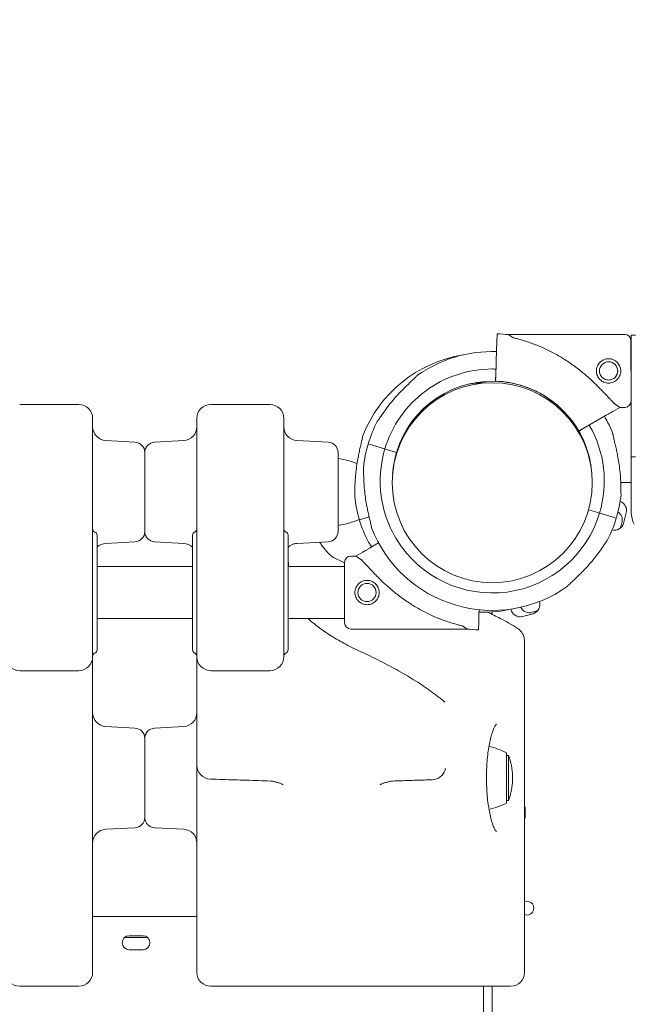
# Model space of a CAD drawing. Units: millimetres. Extents: x 198547 to 215076, y 81461 to 96365.
# Drawn here: x 209731 to 210085, y 90086 to 90653 of the extents above; entities that cross this region are included whole.
import ezdxf

# ---------------------------------------------------------------- set-up
doc = ezdxf.new("R2010")
doc.units = ezdxf.units.MM

# ---------------------------------------------------------------- blocks, each defined once
blk = doc.blocks.new('A$C0F033B3F')
at = {"color": 0, "linetype": 'Continuous', "lineweight": 0}
for p, q in [((169773.3, 87316.51), (169773.15, 87311.84)), ((169773.15, 87311.84), (169773.3, 87316.51)), ((169846.8, 87316.18), (169779.78, 87316.04)), ((169782.48, 87314.28), (169779.78, 87316.04)), ((169850.47, 87315.77), (169850.47, 87245.77)), ((169852.97, 87315.77), (169850.47, 87315.77)), ((169773, 87307.41), (169773.15, 87311.84)), ((169850.38, 87277.69), (169850.31, 87312.69)), ((169772.49, 87292.24), (169773, 87307.41)), ((169773, 87307.41), (169772.88, 87303.92)), ((169772.96, 87306.26), (169773, 87307.41)), ((169773, 87307.41), (169772.96, 87306.26)), ((169772.56, 87294.3), (169772.39, 87289.24)), ((169772.39, 87289.24), (169772.49, 87292.24)), ((169772.59, 87295.3), (169772.56, 87294.3)), ((169498.47, 87275.83), (169532.47, 87275.83)), ((169642.47, 87275.83), (169608.47, 87275.83)), ((169843.89, 87274.17), (169839.86, 87271.83)), ((169843.89, 87274.17), (169841.19, 87275.94)), ((169846.89, 87274.18), (169843.89, 87274.17)), ((169836.02, 87269.61), (169822.89, 87261.99)), ((169564.78, 87254.16), (169548.05, 87255.04)), ((169576.16, 87254.16), (169592.89, 87255.04)), ((169676.04, 87254.1), (169658.05, 87255.04)), ((169699.06, 87253.14), (169702.11, 87252.23)), ((169702.11, 87252.23), (169705.42, 87251.24)), ((169705.42, 87251.24), (169707.72, 87250.55)), ((169570.47, 87202.7), (169570.47, 87248.17)), ((169570.47, 87248.17), (169570.47, 87225.44)), ((169681.73, 87202.81), (169681.73, 87248.11)), ((169707.72, 87250.55), (169707.72, 87250.55)), ((169707.72, 87250.55), (169708.68, 87250.27)), ((169708.68, 87250.27), (169709.64, 87249.98)), ((169709.64, 87249.98), (169709.64, 87249.98)), ((169709.64, 87249.98), (169715.39, 87248.26)), ((169715.39, 87248.26), (169715.39, 87248.26)), ((169715.39, 87248.26), (169715.39, 87248.26)), ((169825.2, 87248.67), (169825.41, 87248.73)), ((169850.47, 87245.77), (169852.97, 87245.77)), ((169850.47, 87245.77), (169850.47, 87243.93)), ((169850.47, 87213.48), (169850.47, 87243.93)), ((169844.42, 87230.86), (169850.47, 87230.86)), ((169844.42, 87230.86), (169850.47, 87230.86)), ((169570.47, 87225.44), (169570.47, 87202.7)), ((169825.9, 87215.18), (169831.3, 87213.56)), ((169831.3, 87213.56), (169832.26, 87213.27)), ((169832.26, 87213.27), (169833.22, 87212.99)), ((169832.26, 87213.27), (169832.26, 87213.27)), ((169833.22, 87212.99), (169835.52, 87212.3)), ((169835.52, 87212.3), (169835.53, 87212.29)), ((169835.53, 87212.3), (169838.83, 87211.31)), ((169694.02, 87209.4), (169697.06, 87210.31)), ((169697.06, 87210.31), (169699.61, 87211.07)), ((169838.83, 87211.31), (169841.88, 87210.4)), ((169841.88, 87210.4), (169841.88, 87210.4)), ((169540.47, 87130.52), (169540.47, 87201.94)), ((169542.97, 87134.52), (169542.97, 87200.52)), ((169597.97, 87134.52), (169597.97, 87200.52)), ((169652.97, 87134.52), (169652.97, 87200.52)), ((169564.78, 87196.71), (169548.05, 87195.84)), ((169576.16, 87196.71), (169592.89, 87195.84)), ((169600.47, 87199.7), (169600.47, 87130.52)), ((169650.47, 87130.52), (169650.47, 87199.7)), ((169676.04, 87196.78), (169658.2, 87195.84)), ((169699.88, 87193.07), (169705.05, 87196.06)), ((169691.99, 87188.52), (169696.03, 87190.86)), ((169685.5, 87185.02), (169685.5, 87150.02)), ((169689, 87188.52), (169691.99, 87188.52)), ((169691.99, 87188.52), (169694.69, 87186.76)), ((169597.97, 87182.52), (169542.97, 87182.52)), ((169685.5, 87182.52), (169652.97, 87182.52)), ((169762.82, 87155.14), (169762.66, 87150.71)), ((169762.91, 87157.62), (169762.82, 87155.14)), ((169770.46, 87154.94), (169770.46, 87156.41)), ((169770.47, 87154.94), (169770.47, 87156.41)), ((169597.97, 87152.52), (169542.97, 87152.52)), ((169685.5, 87152.52), (169652.97, 87152.52)), ((169762.66, 87150.71), (169762.49, 87146.04)), ((169689, 87146.52), (169756.01, 87146.52)), ((169753.32, 87148.29), (169756.01, 87146.52)), ((169789.03, 86971.52), (169789.03, 87132.31)), ((169498.47, 87122.52), (169532.47, 87122.52)), ((169608.47, 87122.52), (169642.47, 87122.52)), ((169564.78, 87089.49), (169548.05, 87090.37)), ((169576.16, 87089.49), (169592.89, 87090.37)), ((169570.47, 87038.03), (169570.47, 87083.5)), ((169570.47, 87083.5), (169570.47, 87060.77)), ((169778.73, 87075.26), (169778.73, 87060.76)), ((169779.85, 87073.76), (169778.73, 87073.76)), ((169779.85, 87060.76), (169779.85, 87073.76)), ((169600.47, 87068.06), (169600.47, 86978.57)), ((169570.47, 87060.77), (169570.47, 87038.03)), ((169778.73, 87060.76), (169778.73, 87046.26)), ((169779.85, 87047.76), (169779.85, 87060.76)), ((169782.13, 87061.77), (169782.13, 87059.76)), ((169779.85, 87047.76), (169778.73, 87047.76)), ((169789.46, 87042.84), (169789.46, 87038.84)), ((169564.78, 87032.04), (169548.05, 87031.16)), ((169576.16, 87032.04), (169592.89, 87031.16)), ((169600.47, 86980.86), (169540.47, 86980.86)), ((169600.47, 86980.86), (169540.47, 86980.86)), ((169600.47, 86978.57), (169600.47, 86955.9)), ((169572.1, 86968.86), (169558.83, 86968.86)), ((169572.1, 86968.86), (169558.83, 86968.86)), ((169561.47, 86969.85), (169569.47, 86969.85)), ((169561.47, 86969.85), (169569.47, 86969.85)), ((169789.03, 86959.97), (169789.03, 86971.52)), ((169563.34, 86961.85), (169561.47, 86961.85)), ((169563.34, 86961.85), (169561.47, 86961.85)), ((169567.47, 86961.85), (169563.47, 86961.85)), ((169567.47, 86961.85), (169563.47, 86961.85)), ((169569.47, 86961.85), (169567.59, 86961.85)), ((169569.47, 86961.85), (169567.59, 86961.85)), ((169789.03, 86949.62), (169789.03, 86959.97)), ((169600.47, 86955.9), (169600.47, 86954.53)), ((169765.47, 86360.77), (169765.47, 86940.77)), ((169765.47, 86360.77), (169765.47, 86940.77)), ((169770.46, 86360.77), (169770.46, 86940.77)), ((169770.47, 86360.77), (169770.47, 86940.77))]:
    blk.add_line(p, q, dxfattribs=at)
for centre, radius in [((169837.43, 87295.16), 5.25), ((169770.47, 87230.77), 57.58), ((169698.41, 87167.52), 5.25)]:
    blk.add_circle(centre, radius, dxfattribs=at)
for centre, radius, start, end in [((169770.47, 87231.77), 84.78, 83.6972, 88.0892), ((169846.81, 87312.68), 3.5, 0.1201, 90.1201), ((169765.42, 87230.77), 74.54, 99.2113, 158.7324), ((169770.47, 87231.77), 74.54, 88.0866, 125.4031), ((169770.47, 87231.77), 57.5, 4.0627, 163.3353), ((169765.42, 87230.77), 57.5, 88.4093, 98.6249), ((169765.42, 87230.77), 57.5, 88.4093, 98.6249), ((169532.47, 87267.83), 8, 0, 90), ((169608.47, 87267.83), 8, 90, 180), ((169642.47, 87267.83), 8, 360, 90), ((169770.47, 87231.77), 57.5, 29.9579, 48.6042), ((169846.88, 87277.68), 3.5, 270.1201, 0.1201), ((169770.47, 87231.77), 74.54, 21.2676, 29.9948), ((169548.47, 87263.03), 8, 180, 267), ((169592.47, 87263.03), 8, 273, 0), ((169658.47, 87263.03), 8, 180, 267), ((169770.47, 87231.77), 74.54, 152.6605, 163.3353), ((169770.47, 87231.77), 64.5, 343.3353, 29.9753), ((169770.47, 87231.77), 57.5, 4.0628, 31.8195), ((169564.47, 87248.17), 6, 0, 87), ((169576.47, 87248.17), 6, 93, 180), ((169675.73, 87248.11), 6, 0, 87), ((169770.47, 87231.77), 74.54, 163.337, 174.0102), ((169770.47, 87231.77), 57.5, 163.3353, 175.628), ((169673.73, 87192.64), 52.65, 68.9679, 81.2643), ((169765.42, 87230.77), 74.54, 185.9898, 196.663), ((169770.47, 87231.77), 74.54, 343.337, 354.0102), ((169842.26, 87214.71), 5.5, 347.3109, 70.9614), ((169770.47, 87231.77), 64.5, 211.8194, 343.3334), ((169839.85, 87209.34), 5.5, 343.0109, 57.0123), ((169769.68, 87231.06), 79.9, 342.6891, 347.3109), ((169673.73, 87258.23), 52.65, 278.7357, 292.5845), ((169765.42, 87230.77), 74.54, 196.6647, 207.3395), ((169770.47, 87231.77), 74.54, 332.6605, 343.3353), ((169840.71, 87208.92), 5.5, 256.9025, 342.6891), ((169768.7, 87231.08), 79.9, 340.6198, 343.0109), ((169542.47, 87204.23), 2, 180, 247.9757), ((169540.97, 87200.52), 2, 0, 67.9757), ((169564.47, 87202.7), 6, 273, 0), ((169576.47, 87202.7), 6, 180, 267), ((169599.97, 87200.52), 2, 112.0243, 180), ((169598.47, 87204.23), 2, 292.0243, 0), ((169652.47, 87204.23), 2, 180, 247.9757), ((169650.97, 87200.52), 2, 0, 67.9757), ((169675.73, 87202.77), 6, 273, 0), ((169770.47, 87231.77), 74.54, 201.2676, 305.4031), ((169548.47, 87187.85), 8, 93, 133.4325), ((169592.47, 87187.85), 8, 46.5675, 87), ((169689, 87185.02), 3.5, 90, 180), ((169792.39, 87160.6), 5.5, 287.3109, 18.5509), ((169765.42, 87230.77), 74.54, 268.0285, 283.1602), ((169786.6, 87159.04), 5.5, 191.7286, 282.6891), ((169791.9, 87161.39), 5.5, 204.9229, 286.9891), ((169770.25, 87231.63), 79.9, 282.6891, 287.3109), ((169770.16, 87232.54), 79.9, 286.9891, 289.3961), ((169689, 87150.02), 3.5, 180, 270), ((169765.5, 87230.77), 84.78, 263.5771, 267.9691), ((169542.47, 87130.81), 2, 112.0243, 180), ((169540.97, 87134.52), 2, 292.0243, 0), ((169599.97, 87134.52), 2, 180, 247.9757), ((169598.47, 87130.81), 2, 0, 67.9757), ((169652.47, 87130.81), 2, 112.0243, 180), ((169650.97, 87134.52), 2, 292.0243, 0), ((169498.47, 87130.52), 8, 180, 270), ((169532.47, 87130.52), 8, 270, 0), ((169608.47, 87130.52), 8, 180, 270), ((169642.47, 87130.52), 8, 270, 0), ((169548.47, 87098.36), 8, 180, 267), ((169592.47, 87098.36), 8, 273, 0), ((169564.47, 87083.5), 6, 0, 87), ((169576.47, 87083.5), 6, 93, 180), ((169755.58, 87027.97), 52.65, 63.9233, 75.6947), ((169749.37, 87061.77), 32.76, 0, 21.4843), ((169608.47, 87068.06), 8, 180, 268.3183), ((169735.65, 87067.7), 8, 271.7644, 342.5786), ((169642.47, 87050.98), 8, 78.8695, 88.0655), ((169713.59, 87050.98), 8, 91.9345, 101.1305), ((169749.37, 87059.76), 32.76, 338.5157, 0), ((169755.58, 87093.56), 52.65, 284.3066, 296.0767), ((169785.46, 87042.84), 4, 0, 26.8422), ((169564.47, 87038.03), 6, 273, 0), ((169576.47, 87038.03), 6, 180, 267), ((169785.46, 87038.84), 4, 333.1578, 0), ((169548.47, 87023.18), 8, 93, 180), ((169592.47, 87023.18), 8, 0, 87), ((169790.44, 86985.78), 4, 249.3605, 110.6395), ((169561.47, 86965.85), 4, 90, 270), ((169561.47, 86965.85), 4, 90, 270), ((169569.47, 86965.85), 4, 270, 90), ((169569.47, 86965.85), 4, 270, 90), ((169563.47, 86965.85), 4, 268.1964, 270), ((169563.47, 86965.85), 4, 268.1964, 270), ((169567.47, 86965.85), 4, 270, 271.8036), ((169567.47, 86965.85), 4, 270, 271.8036), ((169498.47, 86948.77), 8, 180, 270), ((169532.47, 86948.77), 8, 270, 0), ((169608.47, 86948.77), 8, 180, 270), ((169781.03, 86948.77), 8, 270, 0)]:
    blk.add_arc(centre, radius, start, end, dxfattribs=at)
blk.add_ellipse((169875.47, 87213.48), major_axis=(-25, 0), ratio=0.708333, start_param=0, end_param=0.37771, dxfattribs=at)
for points, knots in [([(169841.19, 87275.94), (169841.1, 87276.02), (169841, 87276.11), (169840.38, 87276.71), (169839.81, 87277.29), (169838.82, 87278.32), (169838.39, 87278.77), (169837.5, 87279.72), (169837.03, 87280.22), (169836.04, 87281.28), (169835.53, 87281.82), (169834.46, 87282.95), (169833.91, 87283.53), (169832.77, 87284.7), (169832.19, 87285.3), (169831, 87286.49), (169830.39, 87287.1), (169828.55, 87288.88), (169827.29, 87290.05), (169824.37, 87292.67), (169822.62, 87294.16), (169819, 87297.03), (169817.13, 87298.41), (169813.3, 87301.05), (169811.33, 87302.31), (169807.33, 87304.68), (169805.29, 87305.78), (169801.18, 87307.83), (169799.1, 87308.77), (169794.93, 87310.49), (169792.85, 87311.25), (169789.74, 87312.28), (169788.7, 87312.6), (169786.65, 87313.2), (169785.63, 87313.49), (169783.9, 87313.93), (169783.19, 87314.11), (169782.48, 87314.28)], [105.624581, 105.624581, 105.624581, 105.624581, 106.295101, 106.295101, 109.970384, 109.970384, 112.47679, 112.47679, 114.983197, 114.983197, 117.489604, 117.489604, 119.996011, 119.996011, 122.502417, 122.502417, 125.008824, 125.008824, 130.021638, 130.021638, 136.880429, 136.880429, 143.73922, 143.73922, 150.59801, 150.59801, 157.456801, 157.456801, 164.315592, 164.315592, 171.174383, 171.174383, 174.603779, 174.603779, 178.033174, 178.033174, 180.485141, 180.485141, 180.485141, 180.485141]), ([(169837.45, 87288.16), (169837, 87288.16), (169836.55, 87288.2), (169835.64, 87288.38), (169835.19, 87288.51), (169834.33, 87288.87), (169833.91, 87289.09), (169833.15, 87289.6), (169832.8, 87289.89), (169832.18, 87290.51), (169831.89, 87290.86), (169831.38, 87291.62), (169831.15, 87292.03), (169830.79, 87292.89), (169830.66, 87293.34), (169830.48, 87294.25), (169830.43, 87294.7), (169830.43, 87295.59), (169830.47, 87296.05), (169830.65, 87296.95), (169830.79, 87297.4), (169831.14, 87298.27), (169831.36, 87298.68), (169831.87, 87299.44), (169832.16, 87299.79), (169832.78, 87300.41), (169833.13, 87300.7), (169833.89, 87301.22), (169834.3, 87301.44), (169835.16, 87301.8), (169835.61, 87301.94), (169836.52, 87302.12), (169836.97, 87302.16), (169837.86, 87302.16), (169838.32, 87302.12), (169839.23, 87301.94), (169839.68, 87301.81), (169840.54, 87301.45), (169840.95, 87301.23), (169841.71, 87300.72), (169842.06, 87300.43), (169842.68, 87299.81), (169842.97, 87299.46), (169843.49, 87298.7), (169843.71, 87298.29), (169844.07, 87297.43), (169844.21, 87296.98), (169844.39, 87296.08), (169844.43, 87295.62), (169844.43, 87294.73), (169844.39, 87294.28), (169844.21, 87293.37), (169844.08, 87292.92), (169843.72, 87292.06), (169843.5, 87291.64), (169842.99, 87290.88), (169842.7, 87290.53), (169842.08, 87289.91), (169841.74, 87289.62), (169840.98, 87289.11), (169840.56, 87288.88), (169839.7, 87288.52), (169839.25, 87288.39), (169838.35, 87288.21), (169837.89, 87288.16), (169837.45, 87288.16)], [0, 0, 0, 0, 1.329784, 1.329784, 2.659567, 2.659567, 3.989351, 3.989351, 5.319135, 5.319135, 6.648301, 6.648301, 7.977468, 7.977468, 9.306635, 9.306635, 10.635802, 10.635802, 11.964969, 11.964969, 13.294136, 13.294136, 14.623303, 14.623303, 15.95247, 15.95247, 17.282253, 17.282253, 18.612037, 18.612037, 19.94182, 19.94182, 21.271604, 21.271604, 22.601388, 22.601388, 23.931171, 23.931171, 25.260955, 25.260955, 26.590739, 26.590739, 27.919906, 27.919906, 29.249072, 29.249072, 30.578239, 30.578239, 31.907406, 31.907406, 33.236573, 33.236573, 34.56574, 34.56574, 35.894907, 35.894907, 37.224074, 37.224074, 38.553857, 38.553857, 39.883641, 39.883641, 41.213425, 41.213425, 42.543208, 42.543208, 42.543208, 42.543208]), ([(169840.9, 87299.1), (169840.98, 87299.03), (169841.06, 87298.96), (169841.37, 87298.65), (169841.59, 87298.39), (169841.97, 87297.82), (169842.14, 87297.51), (169842.41, 87296.87), (169842.51, 87296.53), (169842.65, 87295.85), (169842.68, 87295.51), (169842.68, 87294.84), (169842.65, 87294.5), (169842.52, 87293.81), (169842.42, 87293.48), (169842.15, 87292.83), (169841.98, 87292.52), (169841.6, 87291.95), (169841.38, 87291.69), (169840.92, 87291.22), (169840.66, 87291.01), (169840.09, 87290.62), (169839.78, 87290.45), (169839.14, 87290.18), (169838.8, 87290.08), (169838.12, 87289.94), (169837.78, 87289.91), (169837.44, 87289.91)], [19.661441, 19.661441, 19.661441, 19.661441, 19.983053, 19.983053, 20.98178, 20.98178, 21.980507, 21.980507, 22.979234, 22.979234, 23.977961, 23.977961, 24.976688, 24.976688, 25.975415, 25.975415, 26.974142, 26.974142, 27.972869, 27.972869, 28.972305, 28.972305, 29.971742, 29.971742, 30.971178, 30.971178, 31.970615, 31.970615, 31.970615, 31.970615]), ([(169704.26, 87266), (169704.27, 87266.01), (169704.28, 87266.03), (169704.41, 87266.18), (169704.56, 87266.37), (169704.89, 87266.83), (169705.1, 87267.13), (169705.53, 87267.77), (169705.76, 87268.11), (169706.46, 87269.16), (169706.95, 87269.87), (169708.15, 87271.59), (169708.94, 87272.7), (169710.65, 87274.97), (169711.55, 87276.11), (169713.41, 87278.38), (169714.37, 87279.5), (169716.31, 87281.65), (169717.28, 87282.69), (169718.88, 87284.33), (169719.56, 87285.02), (169720.96, 87286.39), (169721.67, 87287.07), (169723.06, 87288.39), (169723.74, 87289.03), (169725.01, 87290.23), (169725.6, 87290.79), (169726.37, 87291.54), (169726.62, 87291.79), (169727.01, 87292.2), (169727.16, 87292.37), (169727.29, 87292.52)], [0.834091, 0.834091, 0.834091, 0.834091, 0.923404, 0.923404, 1.846807, 1.846807, 3.113418, 3.113418, 4.38003, 4.38003, 6.913252, 6.913252, 10.995476, 10.995476, 15.0777, 15.0777, 19.159924, 19.159924, 23.242148, 23.242148, 26.040521, 26.040521, 28.838895, 28.838895, 31.637268, 31.637268, 34.435642, 34.435642, 35.813659, 35.813659, 36.832291, 36.832291, 36.832291, 36.832291]), ([(169727.29, 87292.52), (169727.16, 87292.37), (169727.01, 87292.2), (169726.62, 87291.79), (169726.37, 87291.54), (169725.6, 87290.79), (169725.01, 87290.23), (169723.74, 87289.03), (169723.06, 87288.39), (169721.67, 87287.07), (169720.96, 87286.39), (169719.56, 87285.02), (169718.88, 87284.33), (169717.28, 87282.69), (169716.31, 87281.65), (169714.37, 87279.5), (169713.41, 87278.38), (169711.55, 87276.11), (169710.65, 87274.97), (169708.94, 87272.7), (169708.15, 87271.59), (169706.95, 87269.87), (169706.46, 87269.16), (169705.76, 87268.11), (169705.53, 87267.77), (169705.1, 87267.13), (169704.89, 87266.83), (169704.56, 87266.37), (169704.41, 87266.18), (169704.28, 87266.03), (169704.27, 87266.01), (169704.26, 87266)], [3.115418, 3.115418, 3.115418, 3.115418, 4.134051, 4.134051, 5.512068, 5.512068, 8.310441, 8.310441, 11.108815, 11.108815, 13.907188, 13.907188, 16.705562, 16.705562, 20.787786, 20.787786, 24.870009, 24.870009, 28.952233, 28.952233, 33.034457, 33.034457, 35.56768, 35.56768, 36.834291, 36.834291, 38.100902, 38.100902, 39.024306, 39.024306, 39.113619, 39.113619, 39.113619, 39.113619]), ([(169708.68, 87250.27), (169710.65, 87256.86), (169713.69, 87263.13), (169721.58, 87274.4), (169726.44, 87279.4), (169737.47, 87287.61), (169743.65, 87290.83), (169756.72, 87295.16), (169763.59, 87296.27), (169771.19, 87296.27), (169771.91, 87296.26), (169772.62, 87296.23)], [3.43248, 3.43248, 3.43248, 3.43248, 3.752446, 3.752446, 4.072446, 4.072446, 4.392446, 4.392446, 4.712446, 4.712446, 4.745791, 4.745791, 4.745791, 4.745791]), ([(169837.44, 87289.91), (169837.11, 87289.91), (169836.77, 87289.94), (169836.09, 87290.07), (169835.75, 87290.18), (169835.1, 87290.44), (169834.79, 87290.61), (169834.31, 87290.93), (169834.13, 87291.07), (169833.96, 87291.22)], [0, 0, 0, 0, 0.999436, 0.999436, 1.998873, 1.998873, 2.998309, 2.998309, 3.676119, 3.676119, 3.676119, 3.676119]), ([(169772.39, 87289.24), (169775.03, 87289.15), (169777.67, 87288.88), (169782.87, 87287.98), (169785.44, 87287.35), (169790.48, 87285.74), (169792.94, 87284.77), (169797.7, 87282.48), (169800.01, 87281.18), (169804.41, 87278.26), (169806.51, 87276.65), (169808.5, 87274.9)], [0.0333497, 0.0333497, 0.0333497, 0.0333497, 0.1711783, 0.1711783, 0.3090068, 0.3090068, 0.4468353, 0.4468353, 0.5846638, 0.5846638, 0.7224923, 0.7224923, 0.7224923, 0.7224923]), ([(169839.86, 87271.83), (169839.85, 87271.83), (169839.84, 87271.83), (169839.78, 87271.79), (169839.7, 87271.75), (169839.52, 87271.64), (169839.4, 87271.57), (169839.11, 87271.4), (169838.94, 87271.3), (169838.6, 87271.1), (169838.4, 87270.99), (169837.96, 87270.73), (169837.73, 87270.6), (169837.28, 87270.34), (169837.03, 87270.2), (169836.52, 87269.9), (169836.26, 87269.75), (169836.02, 87269.61)], [0.704197, 0.704197, 0.704197, 0.704197, 0.833041, 0.833041, 1.666082, 1.666082, 2.499124, 2.499124, 3.332165, 3.332165, 4.165208, 4.165208, 4.998251, 4.998251, 5.831295, 5.831295, 6.664339, 6.664339, 6.664339, 6.664339]), ([(169540.47, 87201.94), (169540.47, 87212.2), (169540.47, 87222.52), (169540.47, 87242.34), (169540.47, 87251.58), (169540.47, 87261.87), (169540.47, 87264.6), (169540.47, 87266.91), (169540.47, 87267.4), (169540.47, 87267.77), (169540.47, 87267.83), (169540.47, 87267.83)], [0.031055, 0.031055, 0.031055, 0.031055, 10.657688, 10.657688, 22.656959, 22.656959, 30.209279, 30.209279, 33.985439, 33.985439, 35.941771, 35.941771, 35.941771, 35.941771]), ([(169600.47, 87202.5), (169600.47, 87212.71), (169600.47, 87222.96), (169600.47, 87242.69), (169600.47, 87251.88), (169600.47, 87262.05), (169600.47, 87264.71), (169600.47, 87266.96), (169600.47, 87267.43), (169600.47, 87267.78), (169600.47, 87267.83), (169600.47, 87267.83)], [-60.193824, -60.193824, -60.193824, -60.193824, -49.613758, -49.613758, -37.62114, -37.62114, -30.096912, -30.096912, -26.334798, -26.334798, -24.483202, -24.483202, -24.483202, -24.483202]), ([(169650.47, 87267.83), (169650.47, 87267.83), (169650.47, 87267.83), (169650.47, 87267.57), (169650.47, 87261.98), (169650.47, 87240), (169650.47, 87225.29), (169650.47, 87207.65), (169650.47, 87205.07), (169650.47, 87202.5)], [-35.37734, -35.37734, -35.37734, -35.37734, -34.908455, -34.908455, -18.359261, -18.359261, -2.667594, -2.667594, 0, 0, 0, 0]), ([(169691.29, 87222.99), (169691.3, 87223.01), (169691.3, 87223.03), (169691.33, 87223.22), (169691.34, 87223.47), (169691.37, 87224.03), (169691.37, 87224.4), (169691.38, 87225.17), (169691.39, 87225.58), (169691.4, 87226.84), (169691.42, 87227.71), (169691.47, 87229.8), (169691.53, 87231.17), (169691.7, 87233.99), (169691.83, 87235.44), (169692.14, 87238.36), (169692.33, 87239.83), (169692.76, 87242.69), (169693.01, 87244.09), (169693.44, 87246.34), (169693.63, 87247.29), (169694.04, 87249.2), (169694.26, 87250.16), (169694.7, 87252.03), (169694.91, 87252.94), (169695.32, 87254.64), (169695.51, 87255.43), (169695.73, 87256.48), (169695.8, 87256.83), (169695.9, 87257.38), (169695.94, 87257.61), (169695.96, 87257.81)], [0.834091, 0.834091, 0.834091, 0.834091, 0.923404, 0.923404, 1.846807, 1.846807, 3.113418, 3.113418, 4.38003, 4.38003, 6.913252, 6.913252, 10.995476, 10.995476, 15.0777, 15.0777, 19.159924, 19.159924, 23.242148, 23.242148, 26.040521, 26.040521, 28.838895, 28.838895, 31.637268, 31.637268, 34.435642, 34.435642, 35.813659, 35.813659, 36.832291, 36.832291, 36.832291, 36.832291]), ([(169822.89, 87261.99), (169822.73, 87261.9), (169822.55, 87261.8), (169822.21, 87261.6), (169822.04, 87261.5), (169821.75, 87261.33), (169821.59, 87261.24), (169821.3, 87261.07), (169821.16, 87260.99), (169820.94, 87260.86), (169820.83, 87260.79), (169820.63, 87260.68), (169820.55, 87260.63), (169820.43, 87260.56), (169820.38, 87260.53), (169820.31, 87260.49), (169820.29, 87260.48), (169820.29, 87260.48)], [4.442895, 4.442895, 4.442895, 4.442895, 4.998259, 4.998259, 5.553623, 5.553623, 6.108986, 6.108986, 6.664348, 6.664348, 7.21971, 7.21971, 7.775071, 7.775071, 8.330431, 8.330431, 8.885792, 8.885792, 8.885792, 8.885792]), ([(169839.93, 87258.81), (169839.96, 87258.6), (169839.99, 87258.38), (169840.09, 87257.83), (169840.16, 87257.48), (169840.39, 87256.43), (169840.58, 87255.63), (169840.98, 87253.94), (169841.2, 87253.03), (169841.63, 87251.16), (169841.85, 87250.2), (169842.26, 87248.29), (169842.46, 87247.34), (169842.89, 87245.09), (169843.13, 87243.69), (169843.56, 87240.82), (169843.75, 87239.36), (169844.07, 87236.44), (169844.19, 87234.99), (169844.37, 87232.17), (169844.43, 87230.8), (169844.48, 87228.71), (169844.49, 87227.84), (169844.51, 87226.58), (169844.51, 87226.17), (169844.52, 87225.4), (169844.53, 87225.03), (169844.55, 87224.47), (169844.57, 87224.22), (169844.6, 87224.02), (169844.6, 87224.01), (169844.6, 87223.99)], [43.684489, 43.684489, 43.684489, 43.684489, 44.703122, 44.703122, 46.081139, 46.081139, 48.879512, 48.879512, 51.677886, 51.677886, 54.476259, 54.476259, 57.274633, 57.274633, 61.356857, 61.356857, 65.439081, 65.439081, 69.521304, 69.521304, 73.603528, 73.603528, 76.136751, 76.136751, 77.403362, 77.403362, 78.669973, 78.669973, 79.593377, 79.593377, 79.68269, 79.68269, 79.68269, 79.68269]), ([(169715.67, 87197.76), (169713.75, 87200.86), (169712.09, 87204.11), (169709.35, 87210.85), (169708.27, 87214.34), (169706.7, 87221.45), (169706.22, 87225.07), (169705.87, 87232.33), (169706.01, 87235.98), (169706.89, 87243.21), (169707.64, 87246.78), (169708.68, 87250.27)], [2.5862393, 2.5862393, 2.5862393, 2.5862393, 2.7554807, 2.7554807, 2.9247221, 2.9247221, 3.0939636, 3.0939636, 3.263205, 3.263205, 3.4324464, 3.4324464, 3.4324464, 3.4324464]), ([(169696.34, 87239.55), (169696.35, 87239.53), (169696.35, 87239.52), (169696.38, 87239.32), (169696.39, 87239.07), (169696.41, 87238.51), (169696.42, 87238.14), (169696.43, 87237.37), (169696.44, 87236.96), (169696.45, 87235.7), (169696.46, 87234.83), (169696.52, 87232.74), (169696.57, 87231.37), (169696.75, 87228.55), (169696.88, 87227.1), (169697.19, 87224.18), (169697.38, 87222.72), (169697.81, 87219.85), (169698.06, 87218.45), (169698.49, 87216.2), (169698.68, 87215.25), (169699.09, 87213.34), (169699.31, 87212.38), (169699.74, 87210.51), (169699.96, 87209.6), (169700.37, 87207.91), (169700.55, 87207.11), (169700.78, 87206.06), (169700.85, 87205.71), (169700.95, 87205.16), (169700.99, 87204.94), (169701.01, 87204.73)], [0.834091, 0.834091, 0.834091, 0.834091, 0.923404, 0.923404, 1.846807, 1.846807, 3.113418, 3.113418, 4.38003, 4.38003, 6.913252, 6.913252, 10.995476, 10.995476, 15.0777, 15.0777, 19.159924, 19.159924, 23.242148, 23.242148, 26.040521, 26.040521, 28.838895, 28.838895, 31.637268, 31.637268, 34.435642, 34.435642, 35.813659, 35.813659, 36.832291, 36.832291, 36.832291, 36.832291]), ([(169600.47, 87202.5), (169600.47, 87202.41), (169600.47, 87202.32), (169600.47, 87202.08), (169600.47, 87201.92), (169600.47, 87201.47), (169600.47, 87201.18), (169600.47, 87200.5), (169600.47, 87200.11), (169600.47, 87199.7)], [0, 0, 0, 0, 0.0889019, 0.0889019, 0.2311451, 0.2311451, 0.458734, 0.458734, 0.7112156, 0.7112156, 0.7112156, 0.7112156]), ([(169650.47, 87199.7), (169650.47, 87200.11), (169650.47, 87200.5), (169650.47, 87201.18), (169650.47, 87201.47), (169650.47, 87201.92), (169650.47, 87202.08), (169650.47, 87202.32), (169650.47, 87202.41), (169650.47, 87202.5)], [0, 0, 0, 0, 0.2524815, 0.2524815, 0.4800705, 0.4800705, 0.6223136, 0.6223136, 0.7112156, 0.7112156, 0.7112156, 0.7112156]), ([(169652.97, 87193.52), (169653.12, 87193.67), (169653.29, 87193.82), (169654.11, 87194.52), (169655.04, 87195.12), (169656.88, 87195.69), (169657.53, 87195.81), (169658.2, 87195.84)], [3.62916214, 3.62916214, 3.62916214, 3.62916214, 3.63966045, 3.63966045, 3.67539681, 3.67539681, 3.69217744, 3.69217744, 3.69217744, 3.69217744]), ([(169671.12, 87196.52), (169671.69, 87195.64), (169672.26, 87194.82), (169674.48, 87191.81), (169676.07, 87190.08), (169678.19, 87188.24), (169678.9, 87187.79), (169679.18, 87187.65)], [5.57691, 5.57691, 5.57691, 5.57691, 6.02396, 6.02396, 7.333561, 7.333561, 8.207377, 8.207377, 8.207377, 8.207377]), ([(169701.14, 87193.8), (169701.07, 87193.89), (169701.01, 87193.99), (169700.71, 87194.43), (169700.48, 87194.77), (169700.05, 87195.41), (169699.84, 87195.71), (169699.51, 87196.17), (169699.37, 87196.37), (169699.23, 87196.52), (169699.22, 87196.53), (169699.21, 87196.54)], [35.229112, 35.229112, 35.229112, 35.229112, 35.56768, 35.56768, 36.834291, 36.834291, 38.100902, 38.100902, 39.024306, 39.024306, 39.113619, 39.113619, 39.113619, 39.113619]), ([(169699.21, 87196.54), (169699.22, 87196.53), (169699.23, 87196.52), (169699.37, 87196.37), (169699.51, 87196.17), (169699.84, 87195.71), (169700.05, 87195.41), (169700.48, 87194.77), (169700.71, 87194.43), (169701.01, 87193.99), (169701.07, 87193.89), (169701.14, 87193.8)], [0.834091, 0.834091, 0.834091, 0.834091, 0.923404, 0.923404, 1.846807, 1.846807, 3.113418, 3.113418, 4.38003, 4.38003, 4.718598, 4.718598, 4.718598, 4.718598]), ([(169813.65, 87171.02), (169813.78, 87171.17), (169813.94, 87171.34), (169814.33, 87171.75), (169814.57, 87172), (169815.34, 87172.75), (169815.94, 87173.31), (169817.21, 87174.51), (169817.89, 87175.15), (169819.28, 87176.47), (169819.99, 87177.15), (169821.38, 87178.52), (169822.07, 87179.21), (169823.66, 87180.85), (169824.63, 87181.89), (169826.57, 87184.04), (169827.53, 87185.16), (169829.4, 87187.43), (169830.3, 87188.57), (169832, 87190.84), (169832.8, 87191.95), (169833.99, 87193.67), (169834.48, 87194.38), (169835.18, 87195.43), (169835.41, 87195.77), (169835.85, 87196.41), (169836.05, 87196.71), (169836.38, 87197.17), (169836.53, 87197.36), (169836.66, 87197.51), (169836.67, 87197.53), (169836.68, 87197.54)], [43.684489, 43.684489, 43.684489, 43.684489, 44.703122, 44.703122, 46.081139, 46.081139, 48.879512, 48.879512, 51.677886, 51.677886, 54.476259, 54.476259, 57.274633, 57.274633, 61.356857, 61.356857, 65.439081, 65.439081, 69.521304, 69.521304, 73.603528, 73.603528, 76.136751, 76.136751, 77.403362, 77.403362, 78.669973, 78.669973, 79.593377, 79.593377, 79.68269, 79.68269, 79.68269, 79.68269]), ([(169653.04, 87186.66), (169653.02, 87188.86), (169652.99, 87191.07), (169652.97, 87193.36), (169652.97, 87193.43), (169652.97, 87193.51)], [1.413389563, 1.413389563, 1.413389563, 1.413389563, 1.415511561, 1.415511561, 1.415584009, 1.415584009, 1.415584009, 1.415584009]), ([(169696.03, 87190.86), (169696.04, 87190.86), (169696.05, 87190.86), (169696.11, 87190.9), (169696.19, 87190.94), (169696.37, 87191.05), (169696.49, 87191.12), (169696.78, 87191.29), (169696.95, 87191.39), (169697.29, 87191.58), (169697.5, 87191.7), (169697.93, 87191.95), (169698.17, 87192.09), (169698.61, 87192.34), (169698.86, 87192.49), (169699.38, 87192.78), (169699.64, 87192.94), (169699.88, 87193.07)], [0.704197, 0.704197, 0.704197, 0.704197, 0.833041, 0.833041, 1.666082, 1.666082, 2.499124, 2.499124, 3.332165, 3.332165, 4.165208, 4.165208, 4.998251, 4.998251, 5.831295, 5.831295, 6.664339, 6.664339, 6.664339, 6.664339]), ([(169653.29, 87182.52), (169653.25, 87182.96), (169653.22, 87183.38), (169653.1, 87184.9), (169653.05, 87185.85), (169653.04, 87186.55), (169653.04, 87186.6), (169653.04, 87186.66)], [3.6088756, 3.6088756, 3.6088756, 3.6088756, 3.7896705, 3.7896705, 4.3036298, 4.3036298, 4.3506386, 4.3506386, 4.3506386, 4.3506386]), ([(169694.69, 87186.76), (169694.78, 87186.67), (169694.88, 87186.58), (169695.5, 87185.98), (169696.07, 87185.4), (169697.06, 87184.37), (169697.48, 87183.92), (169698.38, 87182.96), (169698.85, 87182.46), (169699.83, 87181.4), (169700.34, 87180.86), (169701.41, 87179.73), (169701.96, 87179.15), (169703.09, 87177.97), (169703.67, 87177.37), (169704.86, 87176.18), (169705.47, 87175.57), (169707.3, 87173.78), (169708.56, 87172.61), (169711.47, 87169.98), (169713.22, 87168.49), (169716.84, 87165.62), (169718.7, 87164.23), (169722.53, 87161.58), (169724.49, 87160.32), (169728.49, 87157.94), (169730.52, 87156.83), (169734.64, 87154.77), (169736.71, 87153.83), (169740.88, 87152.11), (169742.96, 87151.34), (169746.07, 87150.3), (169747.1, 87149.98), (169749.15, 87149.37), (169750.17, 87149.09), (169751.9, 87148.64), (169752.61, 87148.46), (169753.32, 87148.29)], [105.624581, 105.624581, 105.624581, 105.624581, 106.295101, 106.295101, 109.970384, 109.970384, 112.47679, 112.47679, 114.983197, 114.983197, 117.489604, 117.489604, 119.996011, 119.996011, 122.502417, 122.502417, 125.008824, 125.008824, 130.021638, 130.021638, 136.880429, 136.880429, 143.73922, 143.73922, 150.59801, 150.59801, 157.456801, 157.456801, 164.315592, 164.315592, 171.174383, 171.174383, 174.603779, 174.603779, 178.033174, 178.033174, 180.485141, 180.485141, 180.485141, 180.485141]), ([(169698.41, 87174.52), (169698.85, 87174.52), (169699.31, 87174.48), (169700.22, 87174.3), (169700.67, 87174.16), (169701.53, 87173.81), (169701.94, 87173.58), (169702.7, 87173.07), (169703.05, 87172.78), (169703.67, 87172.16), (169703.96, 87171.81), (169704.47, 87171.05), (169704.69, 87170.64), (169705.05, 87169.78), (169705.19, 87169.33), (169705.37, 87168.42), (169705.41, 87167.97), (169705.41, 87167.08), (169705.37, 87166.62), (169705.19, 87165.72), (169705.05, 87165.27), (169704.69, 87164.4), (169704.47, 87163.99), (169703.96, 87163.23), (169703.67, 87162.88), (169703.05, 87162.26), (169702.7, 87161.97), (169701.94, 87161.46), (169701.53, 87161.24), (169700.67, 87160.88), (169700.22, 87160.74), (169699.31, 87160.57), (169698.85, 87160.52), (169697.97, 87160.52), (169697.51, 87160.57), (169696.6, 87160.74), (169696.15, 87160.88), (169695.29, 87161.24), (169694.88, 87161.46), (169694.12, 87161.97), (169693.77, 87162.26), (169693.15, 87162.88), (169692.86, 87163.23), (169692.35, 87163.99), (169692.12, 87164.4), (169691.77, 87165.27), (169691.63, 87165.72), (169691.45, 87166.62), (169691.41, 87167.08), (169691.41, 87167.97), (169691.45, 87168.42), (169691.63, 87169.33), (169691.77, 87169.78), (169692.12, 87170.64), (169692.35, 87171.05), (169692.86, 87171.81), (169693.15, 87172.16), (169693.77, 87172.78), (169694.12, 87173.07), (169694.88, 87173.58), (169695.29, 87173.81), (169696.15, 87174.16), (169696.6, 87174.3), (169697.51, 87174.48), (169697.97, 87174.52), (169698.41, 87174.52)], [0, 0, 0, 0, 1.329784, 1.329784, 2.659567, 2.659567, 3.989351, 3.989351, 5.319135, 5.319135, 6.648301, 6.648301, 7.977468, 7.977468, 9.306635, 9.306635, 10.635802, 10.635802, 11.964969, 11.964969, 13.294136, 13.294136, 14.623303, 14.623303, 15.95247, 15.95247, 17.282253, 17.282253, 18.612037, 18.612037, 19.94182, 19.94182, 21.271604, 21.271604, 22.601388, 22.601388, 23.931171, 23.931171, 25.260955, 25.260955, 26.590739, 26.590739, 27.919906, 27.919906, 29.249072, 29.249072, 30.578239, 30.578239, 31.907406, 31.907406, 33.236573, 33.236573, 34.56574, 34.56574, 35.894907, 35.894907, 37.224074, 37.224074, 38.553857, 38.553857, 39.883641, 39.883641, 41.213425, 41.213425, 42.543208, 42.543208, 42.543208, 42.543208]), ([(169784.76, 87147.1), (169781.79, 87148.99), (169778.56, 87150.83), (169772.71, 87153.86), (169770.23, 87155.07), (169767.64, 87156.27)], [0, 0, 0, 0, 2.738299, 2.738299, 4.597477, 4.597477, 4.597477, 4.597477]), ([(169694.49, 87133.62), (169691.2, 87135.14), (169688.08, 87136.7), (169682.18, 87139.89), (169679.41, 87141.53), (169674.24, 87144.84), (169671.84, 87146.52), (169667.77, 87149.65), (169666.05, 87151.08), (169664.47, 87152.52)], [0.872623, 0.872623, 0.872623, 0.872623, 0.9496442, 0.9496442, 1.0266654, 1.0266654, 1.1036866, 1.1036866, 1.168349, 1.168349, 1.168349, 1.168349]), ([(169789.03, 87139.62), (169789.03, 87140.49), (169788.89, 87141.34), (169788.43, 87142.87), (169788.1, 87143.54), (169787.42, 87144.66), (169787.05, 87145.12), (169786.35, 87145.88), (169786, 87146.19), (169785.36, 87146.71), (169785.05, 87146.92), (169784.76, 87147.1)], [0, 0, 0, 0, 0.0735484, 0.0735484, 0.1470968, 0.1470968, 0.2206453, 0.2206453, 0.2941937, 0.2941937, 0.3677421, 0.3677421, 0.3677421, 0.3677421]), ([(169789.03, 87132.31), (169789.03, 87133.09), (169789.03, 87133.86), (169789.03, 87135.87), (169789.03, 87137.1), (169789.03, 87138.76), (169789.03, 87139.19), (169789.03, 87139.62)], [0, 0, 0, 0, 0.2321059, 0.2321059, 0.6034753, 0.6034753, 0.7371882, 0.7371882, 0.7371882, 0.7371882]), ([(169743.27, 87104.35), (169740.79, 87106.46), (169738.13, 87108.53), (169732.5, 87112.6), (169729.53, 87114.6), (169723.28, 87118.54), (169720.01, 87120.49), (169713.18, 87124.32), (169709.63, 87126.21), (169702.26, 87129.95), (169698.44, 87131.8), (169694.49, 87133.62)], [0, 0, 0, 0, 2.380383, 2.380383, 4.760767, 4.760767, 7.14115, 7.14115, 9.521533, 9.521533, 11.901917, 11.901917, 11.901917, 11.901917]), ([(169540.47, 86954.83), (169540.47, 86986.68), (169540.47, 87015.61), (169540.47, 87068.64), (169540.47, 87091.17), (169540.47, 87117), (169540.47, 87124.29), (169540.47, 87130.52)], [0, 0, 0, 0, 13.862718, 13.862718, 29.705824, 29.705824, 37.389368, 37.389368, 37.389368, 37.389368]), ([(169600.47, 87068.06), (169600.47, 87072.26), (169600.47, 87076.3), (169600.47, 87101.6), (169600.47, 87118.17), (169600.47, 87130.52)], [-59.729079, -59.729079, -59.729079, -59.729079, -56.974831, -56.974831, -41.774142, -41.774142, -41.774142, -41.774142]), ([(169772.89, 87091.68), (169772.89, 87091.68), (169772.89, 87091.68), (169772.87, 87091.66), (169772.77, 87091.57), (169772.47, 87091.19), (169772.26, 87090.88), (169771.79, 87090.05), (169771.52, 87089.5), (169770.95, 87088.16), (169770.65, 87087.35), (169770.05, 87085.5), (169769.76, 87084.44), (169769.19, 87082.11), (169768.92, 87080.83), (169768.43, 87078.11), (169768.21, 87076.64), (169767.82, 87073.61), (169767.66, 87072.04), (169767.41, 87068.81), (169767.31, 87067.16), (169767.2, 87063.93), (169767.17, 87062.35), (169767.17, 87059.01), (169767.21, 87057.24), (169767.35, 87053.76), (169767.45, 87052.05), (169767.73, 87048.78), (169767.9, 87047.21), (169768.31, 87044.22), (169768.54, 87042.79), (169769.05, 87040.07), (169769.33, 87038.79), (169769.94, 87036.43), (169770.26, 87035.35), (169770.92, 87033.45), (169771.25, 87032.63), (169771.88, 87031.3), (169772.18, 87030.78), (169772.65, 87030.09), (169772.84, 87029.9), (169772.89, 87029.86), (169772.89, 87029.86), (169772.89, 87029.86)], [6.110971, 6.110971, 6.110971, 6.110971, 6.410092, 6.410092, 9.616331, 9.616331, 13.22236, 13.22236, 17.289513, 17.289513, 21.747943, 21.747943, 26.485089, 26.485089, 31.42638, 31.42638, 36.479531, 36.479531, 41.534652, 41.534652, 46.581042, 46.581042, 51.316767, 51.316767, 56.600052, 56.600052, 61.862947, 61.862947, 66.920691, 66.920691, 71.966793, 71.966793, 77.024981, 77.024981, 82.068015, 82.068015, 86.974271, 86.974271, 91.635553, 91.635553, 95.918803, 95.918803, 96.511434, 96.511434, 96.511434, 96.511434]), ([(169743.63, 87066.22), (169743.63, 87066.22), (169743.59, 87066.15), (169743.47, 87065.87), (169743.38, 87065.63), (169743.29, 87065.32), (169743.29, 87065.31), (169743.28, 87065.31)], [1.7598274, 1.7598274, 1.7598274, 1.7598274, 1.8776972, 1.8776972, 2.0204301, 2.0204301, 2.0232368, 2.0232368, 2.0232368, 2.0232368]), ([(169608.23, 87060.06), (169610.54, 87060), (169612.84, 87059.93), (169617.44, 87059.79), (169619.74, 87059.72), (169624.34, 87059.58), (169626.64, 87059.5), (169631.24, 87059.36), (169633.54, 87059.28), (169638.14, 87059.13), (169640.44, 87059.05), (169642.74, 87058.98)], [0.801596, 0.801596, 0.801596, 0.801596, 1.494011, 1.494011, 2.186426, 2.186426, 2.878841, 2.878841, 3.571256, 3.571256, 4.263671, 4.263671, 4.263671, 4.263671]), ([(169644.01, 87058.83), (169644.35, 87058.76), (169644.69, 87058.7), (169645.34, 87058.56), (169645.65, 87058.48), (169646.27, 87058.34), (169646.56, 87058.26), (169647.13, 87058.1), (169647.4, 87058.02), (169647.92, 87057.86), (169648.17, 87057.78), (169648.41, 87057.69)], [-0.6051888, -0.6051888, -0.6051888, -0.6051888, -0.4841511, -0.4841511, -0.3631133, -0.3631133, -0.2420755, -0.2420755, -0.1210378, -0.1210378, 0, 0, 0, 0]), ([(169712.05, 87058.83), (169711.71, 87058.76), (169711.37, 87058.7), (169710.72, 87058.56), (169710.41, 87058.48), (169709.79, 87058.34), (169709.5, 87058.26), (169708.93, 87058.1), (169708.66, 87058.02), (169708.14, 87057.86), (169707.89, 87057.78), (169707.66, 87057.69)], [0.2892033, 0.2892033, 0.2892033, 0.2892033, 0.4102411, 0.4102411, 0.5312788, 0.5312788, 0.6523166, 0.6523166, 0.7733544, 0.7733544, 0.8943921, 0.8943921, 0.8943921, 0.8943921]), ([(169713.32, 87058.98), (169714.83, 87059.03), (169716.33, 87059.08), (169719.34, 87059.18), (169720.84, 87059.23), (169723.85, 87059.33), (169725.36, 87059.37), (169728.37, 87059.47), (169729.88, 87059.52), (169732.89, 87059.61), (169734.39, 87059.66), (169735.9, 87059.71)], [11.311376, 11.311376, 11.311376, 11.311376, 11.764468, 11.764468, 12.21756, 12.21756, 12.670651, 12.670651, 13.123743, 13.123743, 13.576835, 13.576835, 13.576835, 13.576835]), ([(169648.41, 87057.69), (169648.71, 87057.58), (169648.99, 87057.47), (169649.44, 87057.25), (169649.62, 87057.15), (169649.89, 87056.97), (169649.97, 87056.91), (169650.02, 87056.87), (169650.02, 87056.86), (169650.02, 87056.86)], [-1.2390516, -1.2390516, -1.2390516, -1.2390516, -1.0559513, -1.0559513, -0.8728511, -0.8728511, -0.6897509, -0.6897509, -0.6207368, -0.6207368, -0.6207368, -0.6207368]), ([(169706.04, 87056.86), (169706.04, 87056.86), (169706.04, 87056.87), (169706.09, 87056.91), (169706.17, 87056.97), (169706.44, 87057.15), (169706.62, 87057.25), (169707.07, 87057.47), (169707.35, 87057.58), (169707.66, 87057.69)], [8.80259, 8.80259, 8.80259, 8.80259, 8.8716042, 8.8716042, 9.0547044, 9.0547044, 9.2378046, 9.2378046, 9.4209048, 9.4209048, 9.4209048, 9.4209048]), ([(169540.47, 86948.77), (169540.47, 86948.77), (169540.47, 86949.04), (169540.47, 86950.04), (169540.47, 86950.72), (169540.47, 86952.15), (169540.47, 86952.77), (169540.47, 86953.89), (169540.47, 86954.35), (169540.47, 86954.83)], [0, 0, 0, 0, 0.590363, 0.590363, 1.122522, 1.122522, 1.455121, 1.455121, 1.662995, 1.662995, 1.662995, 1.662995]), ([(169600.47, 86950.73), (169600.47, 86950.96), (169600.47, 86951.18), (169600.47, 86951.65), (169600.47, 86951.91), (169600.47, 86952.32), (169600.47, 86952.48), (169600.47, 86952.71), (169600.47, 86952.79), (169600.47, 86953), (169600.47, 86953.13), (169600.47, 86953.45), (169600.47, 86953.66), (169600.47, 86954.08), (169600.47, 86954.31), (169600.47, 86954.53)], [-0.5479317, -0.5479317, -0.5479317, -0.5479317, -0.4520436, -0.4520436, -0.3424573, -0.3424573, -0.2739658, -0.2739658, -0.2397201, -0.2397201, -0.1849269, -0.1849269, -0.0972579, -0.0972579, 0, 0, 0, 0]), ([(169600.47, 86950.73), (169600.47, 86950.58), (169600.47, 86950.43), (169600.47, 86950.07), (169600.47, 86949.87), (169600.47, 86949.4), (169600.47, 86949.18), (169600.47, 86948.85), (169600.47, 86948.77), (169600.47, 86948.77)], [0, 0, 0, 0, 0.0668365, 0.0668365, 0.1737749, 0.1737749, 0.3448764, 0.3448764, 0.5346921, 0.5346921, 0.5346921, 0.5346921]), ([(169789.03, 86948.77), (169789.03, 86948.77), (169789.03, 86948.8), (169789.03, 86948.94), (169789.03, 86949.04), (169789.03, 86949.24), (169789.03, 86949.33), (169789.03, 86949.49), (169789.03, 86949.55), (169789.03, 86949.62)], [0, 0, 0, 0, 0.1239274, 0.1239274, 0.2356366, 0.2356366, 0.3054548, 0.3054548, 0.3490912, 0.3490912, 0.3490912, 0.3490912]), ([(169515.47, 86940.77), (169514.43, 86940.77), (169513.39, 86940.77), (169510.68, 86940.77), (169509.01, 86940.77), (169504.68, 86940.77), (169502.01, 86940.77), (169499.05, 86940.77), (169498.76, 86940.77), (169498.47, 86940.77)], [2.5, 2.5, 2.5, 2.5, 2.8125, 2.8125, 3.3125, 3.3125, 4.1125, 4.1125, 4.2, 4.2, 4.2, 4.2]), ([(169515.47, 86940.77), (169516.51, 86940.77), (169517.55, 86940.77), (169520.26, 86940.77), (169521.93, 86940.77), (169526.26, 86940.77), (169528.93, 86940.77), (169531.89, 86940.77), (169532.18, 86940.77), (169532.47, 86940.77)], [2.5, 2.5, 2.5, 2.5, 2.8125, 2.8125, 3.3125, 3.3125, 4.1125, 4.1125, 4.2, 4.2, 4.2, 4.2]), ([(169608.47, 86940.77), (169616.8, 86940.77), (169625.13, 86940.77), (169633.47, 86940.77), (169646.04, 86940.77), (169658.61, 86940.77), (169671.18, 86940.77), (169679.04, 86940.77), (169686.89, 86940.77), (169694.75, 86940.77), (169698.68, 86940.77), (169702.61, 86940.77), (169706.53, 86940.77), (169712.82, 86940.77), (169719.11, 86940.77), (169725.39, 86940.77), (169735.45, 86940.77), (169745.5, 86940.77), (169755.56, 86940.77), (169764.05, 86940.77), (169772.54, 86940.77), (169781.03, 86940.77)], [0.8, 0.8, 0.8, 0.8, 3.299822, 3.299822, 3.299822, 7.071046, 7.071046, 7.071046, 9.428062, 9.428062, 9.428062, 10.606569, 10.606569, 10.606569, 12.492182, 12.492182, 12.492182, 15.509162, 15.509162, 15.509162, 18.05612, 18.05612, 18.05612, 18.05612])]:
    blk.add_open_spline(points, degree=3, knots=knots, dxfattribs=at)
for points in [[(169681.73, 87202.77), (169681.73, 87202.77), (169681.73, 87202.78), (169681.73, 87202.81)], [(169679.18, 87187.65), (169681.18, 87186.64), (169683.29, 87185.65), (169685.5, 87184.67)]]:
    blk.add_open_spline(points, degree=3, dxfattribs=at)

msp = doc.modelspace()

# ---------------------------------------------------------------- linework, layer by layer
msp.add_open_spline([(205728.98, 82312.63), (204635.17, 83516.39), (205890.76, 88017.19), (200861.29, 86732.72), (197128.04, 91026.91), (203218.7, 97205.35), (208710.63, 92036.41), (210971.35, 97290.48), (215689.75, 93198.81), (214187.15, 89533.26), (214053.34, 84995.8), (209308.89, 86214.88), (209428.82, 81016.95), (206296.72, 81706.32), (205740.18, 82300.31), (205728.98, 82312.63)], degree=3, knots=[0, 0, 0, 0, 4886.823617, 7950.992445, 11710.189233, 18489.384942, 24084.190944, 26396.407665, 31462.784123, 34308.917667, 38802.544926, 41014.955192, 45447.22519, 47841.059517, 47891.059517, 47891.059517, 47891.059517, 47891.059517])

# ---------------------------------------------------------------- block references
msp.add_blockref('A$C0F033B3F', (40232.34, 3155.22))

doc.saveas('drawing.dxf')
